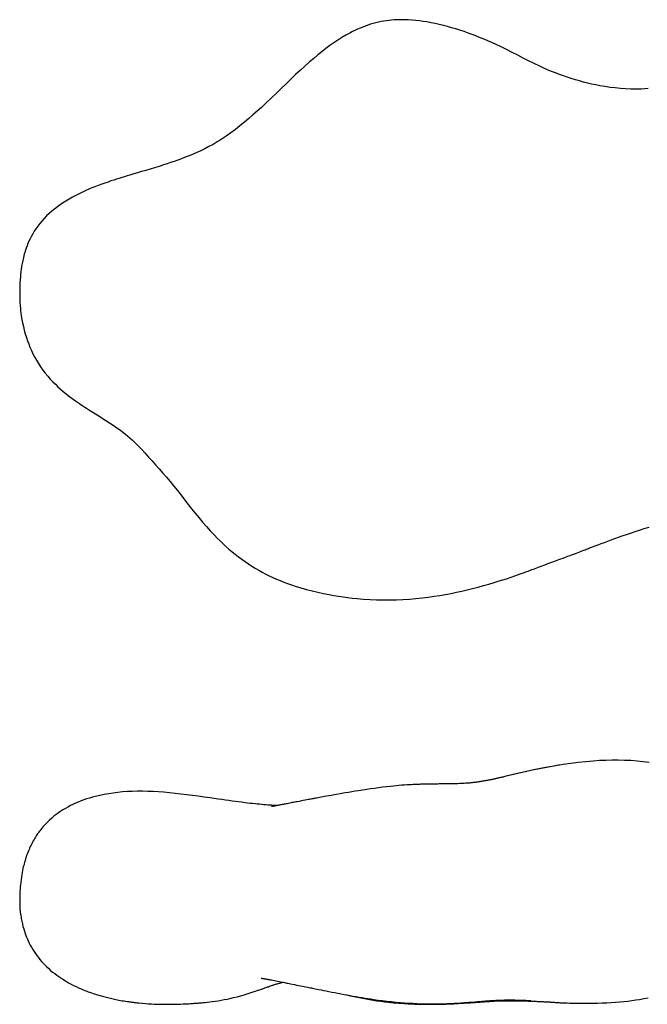
# Model space of a CAD drawing. Units: inches. Extents: x -75 to 4097, y 178 to 2229.
# Drawn here: x 1497 to 2797, y 179 to 2218 of the extents above; entities that cross this region are included whole.
import ezdxf

# ---------------------------------------------------------------- set-up
doc = ezdxf.new("R2010")
doc.units = ezdxf.units.IN
doc.header["$MEASUREMENT"] = 0
doc.layers.add('Capa 1', color=7, linetype='Continuous')

msp = doc.modelspace()

# ---------------------------------------------------------------- linework, layer by layer
at = {"layer": 'Capa 1', "color": 7, "lineweight": 25}
for points in [[(2798.8, 2075.2), (2791.7, 2074.7), (2784.5, 2074.4), (2777.4, 2074.3), (2770.2, 2074.2), (2763, 2074.4), (2752.2, 2074.8), (2741.5, 2075.5), (2730.7, 2076.5), (2720, 2077.8), (2709.3, 2079.4), (2698.6, 2081.2), (2690.1, 2082.9), (2681.6, 2084.7), (2673.2, 2086.7), (2664.8, 2088.8), (2656.4, 2091.1), (2648, 2093.5), (2639.7, 2096.1), (2631.4, 2098.8), (2623.2, 2101.6), (2615, 2104.6), (2606.8, 2107.7), (2598.7, 2111), (2590.6, 2114.4), (2582.6, 2117.9), (2574.6, 2121.6), (2562.9, 2127.1), (2551.3, 2132.9), (2540.2, 2138.5), (2529.1, 2144.2), (2517.3, 2150.2), (2505.5, 2156.2), (2494.2, 2161.8), (2482.7, 2167.2), (2471.6, 2172.2), (2460.4, 2177), (2449.6, 2181.4), (2438.7, 2185.6), (2428.2, 2189.5), (2417.7, 2193.2), (2409.1, 2196.1), (2400.5, 2198.8), (2391.8, 2201.4), (2383.3, 2203.8), (2374.7, 2206), (2366.1, 2208.1), (2357.6, 2210), (2349.1, 2211.7), (2340.5, 2213.3), (2332.8, 2214.5), (2325.1, 2215.5), (2317.5, 2216.4), (2309.8, 2217.1), (2302, 2217.6), (2294.1, 2217.9), (2286.2, 2218), (2278.2, 2217.8), (2272.8, 2217.5), (2267.4, 2217.1), (2262.1, 2216.5), (2256.6, 2215.8), (2251.2, 2215), (2245.8, 2214), (2240.3, 2212.9), (2234.9, 2211.6), (2229.5, 2210.1), (2224, 2208.5), (2218.6, 2206.8), (2213.2, 2204.9), (2207.8, 2202.8), (2202.4, 2200.7), (2197.1, 2198.3), (2191.6, 2195.8), (2186.2, 2193.2), (2180.9, 2190.4), (2172.6, 2185.9), (2164.5, 2181.1), (2156.1, 2175.8), (2147.9, 2170.3), (2139.5, 2164.4), (2131.3, 2158.2), (2122.9, 2151.7), (2114.6, 2145), (2106.1, 2137.8), (2097.7, 2130.6), (2088.1, 2122), (2078.5, 2113.3), (2068.8, 2104.2), (2059.1, 2095), (2049.2, 2085.4), (2039.2, 2075.9), (2029, 2066), (2018.8, 2056.2), (2008.3, 2046.2), (1997.7, 2036.3), (1989.1, 2028.5), (1980.4, 2020.8), (1971.6, 2013.1), (1962.6, 2005.5), (1953.4, 1998), (1944, 1990.7), (1934.6, 1983.7), (1925, 1976.9), (1918.8, 1972.7), (1912.5, 1968.7), (1906.2, 1964.7), (1897.8, 1959.8), (1889.2, 1955.1), (1880.9, 1950.8), (1872.5, 1946.7), (1864.4, 1943), (1856.2, 1939.4), (1848.2, 1936.1), (1840.3, 1933), (1832.6, 1930), (1824.8, 1927.2), (1817.3, 1924.5), (1809.8, 1922), (1802.6, 1919.6), (1795.3, 1917.2), (1785.8, 1914.2), (1776.3, 1911.3), (1767.3, 1908.6), (1758.3, 1905.9), (1749.8, 1903.4), (1741.3, 1900.9), (1733.4, 1898.6), (1725.4, 1896.2), (1719.8, 1894.5), (1714.1, 1892.8), (1708.7, 1891.1), (1703.4, 1889.4), (1697.8, 1887.7), (1692.3, 1885.9), (1686.2, 1883.9), (1680.2, 1881.8), (1673.6, 1879.6), (1667.1, 1877.2), (1660.1, 1874.6), (1653.2, 1871.9), (1646.8, 1869.4), (1640.5, 1866.7), (1633.9, 1863.9), (1627.4, 1860.9), (1620.6, 1857.6), (1613.8, 1854.2), (1606.8, 1850.5), (1599.9, 1846.6), (1592.8, 1842.3), (1585.9, 1837.9), (1581.2, 1834.7), (1576.5, 1831.3), (1572, 1827.9), (1567.4, 1824.2), (1562.9, 1820.5), (1558.5, 1816.6), (1553.1, 1811.5), (1547.9, 1806.2), (1543.2, 1801), (1538.7, 1795.7), (1534.7, 1790.5), (1530.9, 1785.1), (1527.5, 1780), (1524.3, 1774.7), (1521.4, 1769.6), (1518.8, 1764.4), (1516.4, 1759.5), (1514.3, 1754.5), (1512.4, 1749.7), (1510.6, 1744.9), (1509.1, 1740.4), (1507.7, 1735.8), (1506.7, 1732.4), (1505.8, 1728.9), (1504.9, 1725.6), (1504.2, 1722.3), (1503.5, 1719.2), (1502.8, 1716), (1502.3, 1713), (1501.7, 1710), (1501.2, 1707.1), (1500.8, 1704.2), (1500.5, 1701.9), (1500.1, 1699.6), (1499.8, 1696.9), (1499.5, 1694.3), (1499.2, 1691.1), (1498.9, 1688), (1498.6, 1684.7), (1498.3, 1681.3), (1498.1, 1677.8), (1497.9, 1674.3), (1497.7, 1671.1), (1497.6, 1667.8), (1497.5, 1666.5), (1497.5, 1665.1), (1497.4, 1663.2), (1497.4, 1661.3), (1497.3, 1658.9), (1497.3, 1656.4), (1497.3, 1653.4), (1497.3, 1650.4)], [(1497.3, 1650.4), (1497.3, 1647.2), (1497.3, 1644), (1497.4, 1641.7), (1497.4, 1639.4), (1497.5, 1638), (1497.6, 1636.6), (1497.6, 1635.4), (1497.7, 1634.2), (1497.8, 1632.2), (1497.9, 1630.1), (1498.1, 1627.7), (1498.2, 1625.4), (1498.6, 1620.6), (1499.1, 1615.8), (1499.8, 1610.2), (1500.6, 1604.6), (1501.8, 1597.3), (1503.2, 1590.1), (1504.9, 1582.6), (1506.8, 1575.2), (1508.9, 1567.5), (1511.3, 1559.8), (1513.5, 1553.2), (1515.9, 1546.5), (1518.6, 1539.7), (1521.5, 1533), (1524.7, 1526.1), (1528.2, 1519.4), (1532, 1512.5), (1536.1, 1505.7), (1540.6, 1498.9), (1545.3, 1492.2), (1550.3, 1485.7), (1555.5, 1479.4), (1560.6, 1473.6), (1565.9, 1468), (1571.1, 1462.9), (1576.3, 1457.9), (1581.9, 1452.8), (1587.6, 1447.9), (1592.9, 1443.6), (1598.2, 1439.3), (1603.1, 1435.6), (1608.1, 1431.9), (1612.5, 1428.8), (1616.9, 1425.7), (1620.8, 1423), (1624.6, 1420.4), (1628.3, 1418), (1631.9, 1415.6), (1635.7, 1413.2), (1639.6, 1410.7), (1643.6, 1408.2), (1647.7, 1405.6), (1654.4, 1401.4), (1661.2, 1397.2), (1668.4, 1392.7), (1675.6, 1388.2), (1683.3, 1383.3), (1690.8, 1378.3), (1698.5, 1373), (1706, 1367.6), (1711.2, 1363.8), (1716.3, 1359.8), (1721.2, 1355.7), (1726.2, 1351.5), (1731.1, 1347.1), (1735.9, 1342.5), (1740.7, 1337.7), (1745.3, 1332.8), (1749.9, 1327.8), (1757, 1320), (1764, 1312.2), (1771.4, 1304.1), (1778.8, 1295.9), (1786.3, 1287.6), (1793.7, 1279.1), (1801.3, 1270.2), (1808.7, 1261.3), (1816.3, 1251.9), (1823.8, 1242.6), (1831.4, 1232.9), (1839.1, 1223.2), (1846.2, 1214.1), (1853.3, 1205.1), (1860.7, 1195.9), (1868.2, 1186.8), (1875.9, 1177.5), (1883.8, 1168.4), (1892, 1159.3), (1900.4, 1150.4), (1906.2, 1144.4), (1912.1, 1138.6), (1918.1, 1132.9), (1924.3, 1127.2), (1930.6, 1121.6), (1937, 1116.2), (1943.6, 1110.9), (1950.2, 1105.7), (1957, 1100.7), (1963.9, 1095.8), (1970.8, 1091.1), (1977.9, 1086.5), (1985, 1082.1), (1992.2, 1077.8), (1999.5, 1073.7), (2006.9, 1069.9), (2014.2, 1066.2), (2021.7, 1062.7), (2029.2, 1059.4), (2036.8, 1056.2), (2044.5, 1053.2), (2052.2, 1050.4), (2060, 1047.7), (2067.8, 1045.1), (2079.5, 1041.5), (2091.3, 1038.2), (2103, 1035.1), (2114.8, 1032.3), (2126.5, 1029.7), (2138.2, 1027.4), (2147.8, 1025.6), (2157.5, 1024), (2167.1, 1022.6), (2176.5, 1021.3), (2185.9, 1020.2), (2195.4, 1019.2), (2209.1, 1018), (2222.9, 1017.1), (2236.2, 1016.5), (2249.6, 1016.2), (2263.4, 1016.2), (2277.3, 1016.5), (2290.9, 1017.1), (2304.4, 1018), (2317.5, 1019.1), (2330.6, 1020.5), (2343.1, 1022), (2355.6, 1023.8), (2367.5, 1025.6), (2379.3, 1027.7), (2390.7, 1029.8), (2402.1, 1032.2), (2413, 1034.5), (2423.8, 1037.1), (2435.3, 1039.9), (2446.7, 1042.9), (2457.7, 1045.9), (2468.7, 1049), (2479.6, 1052.2), (2490.5, 1055.5), (2498, 1057.9), (2505.5, 1060.3), (2512.9, 1062.8), (2524.5, 1066.7), (2536, 1070.8), (2540.7, 1072.5), (2545.4, 1074.2), (2550.2, 1076), (2554.9, 1077.8), (2558.1, 1079), (2561.4, 1080.2), (2564.6, 1081.5), (2568.1, 1082.8), (2571.6, 1084.1), (2575.1, 1085.5), (2579, 1086.9), (2582.9, 1088.4), (2586.8, 1089.8), (2591.1, 1091.4), (2595.4, 1093), (2599.6, 1094.5), (2606.7, 1097.1), (2613.6, 1099.7), (2618.3, 1101.4), (2622.9, 1103.1), (2627.7, 1104.9), (2632.5, 1106.7), (2637.3, 1108.4), (2642, 1110.2), (2646.2, 1111.8), (2650.3, 1113.4), (2653.9, 1114.8), (2657.5, 1116.2), (2660.4, 1117.3), (2663.4, 1118.4), (2665.8, 1119.4), (2668.2, 1120.3), (2670.6, 1121.2), (2672.9, 1122.1), (2675.3, 1123), (2677.6, 1123.9), (2683.4, 1126.1), (2689.3, 1128.3), (2695.5, 1130.7), (2701.7, 1133), (2708.3, 1135.5), (2715, 1138), (2722.3, 1140.6), (2729.6, 1143.3), (2737.4, 1146.1), (2745.3, 1148.9), (2753.8, 1151.8), (2762.4, 1154.8), (2771.6, 1157.8), (2780.8, 1160.8), (2790.7, 1164), (2800.7, 1167.1)], [(2801.2, 679.8), (2788.6, 681.3), (2775.8, 682.5), (2763, 683.4), (2750, 684), (2737, 684.3), (2724.1, 684.3), (2711.1, 684), (2698.1, 683.5), (2685.1, 682.6), (2669.6, 681.3), (2654.1, 679.7), (2638.6, 677.7), (2623.1, 675.5), (2607.7, 673), (2592.3, 670.2), (2574, 666.7), (2555.8, 662.9), (2537.7, 658.9), (2502.2, 650.5)], [(2614.2, 674), (2613.3, 673.8), (2599.8, 671.6), (2586.4, 669.1), (2572.5, 666.4), (2558.8, 663.6), (2544.7, 660.5), (2530.7, 657.3), (2516.4, 654), (2502.2, 650.5)], [(2502.2, 650.5), (2500.2, 650), (2498.2, 649.5), (2496.4, 649.1), (2494.6, 648.6), (2492.9, 648.2), (2491.2, 647.8), (2489.7, 647.5), (2488.2, 647.1), (2486.8, 646.8), (2485.4, 646.5), (2484.1, 646.2), (2482.8, 646), (2481.7, 645.7), (2480.5, 645.5), (2479.4, 645.2), (2478.3, 645), (2476.9, 644.7), (2475.4, 644.4), (2473.8, 644), (2472.2, 643.7), (2470.7, 643.4), (2469.2, 643.1), (2467.8, 642.8), (2466.4, 642.6), (2465.2, 642.3), (2463.9, 642.1), (2462.8, 641.9), (2461.6, 641.7), (2460.6, 641.5), (2459.6, 641.3), (2457.5, 640.9), (2455.6, 640.6), (2453.6, 640.3), (2451.9, 640), (2450.1, 639.7), (2448.5, 639.5), (2447.1, 639.3), (2445.7, 639.1), (2444.1, 638.9), (2442.4, 638.7), (2440.6, 638.4), (2438.7, 638.2), (2436.6, 637.9), (2434.4, 637.7), (2432.3, 637.5), (2430.3, 637.3), (2428.5, 637.1), (2426.7, 637), (2424.8, 636.8), (2422.8, 636.6), (2420.3, 636.5), (2417.7, 636.3), (2414.5, 636.1), (2411.4, 636), (2408, 635.8), (2404.7, 635.7), (2402.3, 635.6), (2400.1, 635.6), (2397.7, 635.5), (2395.3, 635.4), (2392.9, 635.4), (2390.4, 635.4), (2388, 635.3), (2385.3, 635.3), (2382.7, 635.2), (2380, 635.2), (2377.2, 635.2), (2374.3, 635.2), (2371.6, 635.1), (2368.8, 635.1), (2365.9, 635.1), (2363, 635), (2359.9, 635), (2356.7, 635), (2353.4, 634.9), (2350, 634.9), (2346.6, 634.8), (2343.1, 634.8), (2340, 634.7), (2336.9, 634.6), (2334.3, 634.6), (2331.6, 634.5), (2329.3, 634.4), (2327.1, 634.4), (2325.2, 634.3), (2323.4, 634.2), (2321.8, 634.2), (2320.3, 634.1), (2318.4, 634), (2316.5, 634), (2314.2, 633.9), (2311.8, 633.7), (2309, 633.6), (2306.2, 633.5), (2303, 633.3), (2299.7, 633.1), (2294, 632.7), (2288.3, 632.3), (2282.6, 631.8), (2276.9, 631.3), (2271.2, 630.8), (2265.4, 630.2), (2257, 629.2), (2248.6, 628.2), (2240.4, 627.1), (2232.3, 626), (2224.1, 624.9), (2215.9, 623.7), (2207.3, 622.4), (2198.8, 621.1), (2192.1, 620), (2185.4, 618.9), (2178.4, 617.7), (2171.4, 616.5), (2164.2, 615.3), (2157, 614), (2149.5, 612.7), (2142.1, 611.4), (2137.5, 610.5), (2132.8, 609.7), (2128.8, 609), (2124.8, 608.2), (2121.4, 607.6), (2117.9, 607), (2115.1, 606.5), (2112.3, 606), (2110.1, 605.6), (2107.9, 605.1), (2106.3, 604.8), (2104.7, 604.5), (2102.6, 604.1), (2100.4, 603.8), (2097.7, 603.2), (2095, 602.7), (2091.7, 602.1), (2088.4, 601.5), (2084.5, 600.7), (2080.6, 600), (2076.1, 599.1), (2071.7, 598.3), (2069.3, 597.8), (2066.9, 597.3), (2064.3, 596.9), (2061.8, 596.4), (2059.2, 595.8), (2056.5, 595.3), (2053.9, 594.8), (2051.3, 594.3), (2049.1, 593.9), (2046.9, 593.5), (2045.2, 593.1), (2043.5, 592.8), (2042.1, 592.5), (2040.7, 592.3), (2039, 591.9), (2037.4, 591.6), (2035.6, 591.3), (2033.9, 591), (2032.3, 590.7), (2030.8, 590.4), (2029.6, 590.2), (2028.6, 590), (2027.5, 589.8), (2026.5, 589.6), (2025.4, 589.4), (2024.2, 589.2), (2023.2, 589), (2022.3, 588.8), (2021.7, 588.7), (2021.1, 588.6), (2020.5, 588.5), (2020, 588.5), (2019.6, 588.4), (2019.3, 588.3), (2019, 588.3), (2019, 588.3), (2019, 588.3)], [(2029.9, 590.2), (2029, 590.3), (2027.3, 590.4), (2025.5, 590.5), (2023.9, 590.6), (2022.2, 590.7), (2020.5, 590.8), (2018.8, 590.9), (2016.3, 591.1), (2013.9, 591.3), (2011.3, 591.5), (2007.3, 591.8), (2003.2, 592.1), (1998.7, 592.5), (1994, 593), (1989.4, 593.4), (1984.8, 593.9), (1979.7, 594.4), (1974.7, 595), (1969, 595.6), (1963.2, 596.3), (1956.9, 597.1), (1950.7, 597.9), (1944.1, 598.7), (1937.5, 599.6), (1930.4, 600.6), (1923.3, 601.6), (1915.6, 602.7), (1908, 603.7), (1899.9, 604.9), (1891.8, 606.1), (1879.5, 607.9), (1867.2, 609.6), (1855.1, 611.3), (1843, 612.9), (1831.1, 614.3), (1819.3, 615.7), (1807.7, 616.8), (1796.1, 617.9), (1784.9, 618.7), (1773.6, 619.3), (1762.7, 619.8), (1751.7, 620), (1741.1, 619.9), (1730.5, 619.7), (1720.4, 619.2), (1710.3, 618.5), (1700.6, 617.5), (1691, 616.3), (1681.6, 614.9), (1672.2, 613.2), (1663, 611.3), (1653.8, 609.1), (1647.8, 607.6), (1641.8, 605.8), (1635.9, 604), (1630.1, 602), (1624.3, 599.9), (1618.6, 597.7), (1613.1, 595.3), (1607.6, 592.8), (1602.2, 590.2), (1596.9, 587.4), (1591.8, 584.5), (1586.7, 581.5), (1580.6, 577.5), (1574.7, 573.3), (1569, 569), (1563.5, 564.4), (1558.3, 559.7), (1553.2, 554.8), (1550.5, 552), (1547.9, 549.1), (1545.4, 546.3), (1543, 543.4), (1541, 540.9), (1539, 538.3), (1537.7, 536.6), (1536.5, 534.9), (1535.3, 533.3), (1534.3, 531.7), (1532.8, 529.6), (1531.4, 527.4), (1530, 525.2), (1528.6, 523), (1527, 520.3), (1525.5, 517.6), (1523.8, 514.5), (1522.2, 511.4), (1520.7, 508.4), (1519.2, 505.4), (1517.9, 502.5), (1516.7, 499.7), (1515.3, 496.3), (1513.9, 492.9), (1512.8, 489.9), (1511.7, 486.9), (1510.9, 484.5), (1510.1, 482.1), (1509.5, 480.5), (1509, 478.8), (1508.4, 476.8), (1507.8, 474.7), (1507.1, 472.2), (1506.4, 469.6), (1505.6, 466.5), (1504.8, 463.4), (1504, 459.7), (1503.2, 456), (1502.3, 451.6), (1501.6, 447.3), (1500.8, 442.2), (1500, 437.2), (1499.4, 431.8), (1498.8, 426.5)], [(1498.8, 426.1), (1498.5, 422.9), (1498.2, 419.5), (1498, 416.8), (1497.9, 414), (1497.7, 411.8), (1497.6, 409.6), (1497.6, 407.9), (1497.5, 406.2), (1497.4, 402.9), (1497.3, 399.6), (1497.3, 397.9), (1497.3, 396.1), (1497.3, 394.5), (1497.3, 392.9)], [(1498.8, 426.5), (1498.8, 426.1), (1498.8, 425.8)], [(1497.3, 392.9), (1497.4, 385.2), (1497.8, 377.5), (1498.5, 369.8), (1499.5, 362.1)], [(1499.6, 362.3), (1500, 359.3), (1500.4, 356.4), (1501.5, 350.8), (1502.8, 345.2), (1504.1, 340.1), (1505.5, 335), (1506.9, 330.3), (1508.5, 325.7), (1510, 321.6), (1511.6, 317.5), (1513.2, 313.8), (1514.8, 310.2), (1517, 305.6), (1519.3, 301.2), (1521.7, 296.8), (1524.3, 292.4), (1527, 288.1), (1529.8, 283.9), (1532.8, 279.7), (1536, 275.6), (1539.2, 271.5), (1542.6, 267.6), (1546.1, 263.7), (1549.8, 259.9), (1553.5, 256.2), (1557.4, 252.6), (1561.4, 249.1), (1565.5, 245.6), (1569.7, 242.3), (1574, 239.1), (1580.1, 234.8), (1586.4, 230.6), (1592.2, 227.1), (1598.2, 223.6), (1603.6, 220.7), (1609, 217.9), (1613.9, 215.5), (1618.9, 213.2), (1623.2, 211.3), (1627.6, 209.4), (1631.9, 207.7), (1636.2, 206), (1639.1, 204.9), (1642, 203.9), (1645.8, 202.5), (1649.5, 201.3), (1654.1, 199.8), (1658.7, 198.3), (1663.8, 196.8), (1668.9, 195.4), (1674.3, 194), (1679.6, 192.6), (1685.2, 191.3), (1690.8, 190), (1696.6, 188.8), (1702.4, 187.7), (1706.1, 187), (1709.8, 186.3), (1713.3, 185.7), (1716.7, 185.2), (1719.7, 184.7), (1722.6, 184.3), (1725, 184), (1727.5, 183.6), (1729.4, 183.4), (1731.3, 183.1), (1732.7, 183), (1734, 182.8), (1735.1, 182.7), (1736.2, 182.5), (1737.9, 182.3), (1739.6, 182.1), (1741.9, 181.9), (1744.3, 181.6), (1750.9, 181), (1757.5, 180.5), (1763.7, 180.1), (1770, 179.7), (1775.9, 179.4), (1781.9, 179.2), (1788.2, 179), (1794.5, 178.9), (1801.5, 178.9), (1808.6, 178.9), (1812.9, 178.9), (1817.2, 179), (1821.7, 179.1), (1826.2, 179.2), (1830.9, 179.4), (1835.6, 179.5), (1840, 179.7), (1844.3, 179.9), (1847.8, 180.1), (1851.3, 180.3), (1854.1, 180.5), (1856.8, 180.7), (1858.8, 180.8), (1860.8, 180.9), (1862.2, 181), (1863.6, 181.1), (1865.3, 181.3), (1867, 181.4), (1869.2, 181.6), (1871.4, 181.8), (1874.1, 182.1), (1876.8, 182.3), (1881.2, 182.8), (1885.5, 183.3), (1890.8, 183.9), (1896, 184.5), (1902, 185.4), (1908, 186.3), (1914.3, 187.3), (1920.5, 188.5), (1926.6, 189.6), (1932.6, 190.9), (1940.3, 192.6), (1947.8, 194.5), (1954.9, 196.4), (1961.9, 198.4), (1968.4, 200.4), (1974.9, 202.4), (1978.8, 203.7), (1982.6, 205), (1985.8, 206), (1988.9, 207.1), (1991.3, 207.9), (1993.6, 208.7), (1995.7, 209.4), (1997.8, 210.2), (2000, 211), (2002.3, 211.8), (2004.8, 212.6), (2007.3, 213.5), (2009, 214.1), (2010.7, 214.7), (2012.4, 215.3), (2014.6, 216.1), (2016.7, 216.8), (2018.8, 217.5), (2020.7, 218.2), (2022.3, 218.7), (2023.8, 219.2), (2025.2, 219.7), (2027.3, 220.4), (2029.2, 221), (2031, 221.5), (2032.7, 222), (2034.3, 222.5), (2035.8, 222.9), (2037.2, 223.3), (2038.6, 223.6), (2039.9, 224), (2041.2, 224.3), (2042.3, 224.5)], [(1997.2, 233), (1997.3, 233), (1997.4, 233), (1997.6, 232.9), (1997.8, 232.9), (1998.1, 232.9), (1998.4, 232.8), (1998.7, 232.8), (1999.1, 232.7), (1999.6, 232.6), (2000.1, 232.5), (2000.7, 232.5), (2001.4, 232.3), (2002.1, 232.2), (2002.8, 232.1), (2003.5, 232), (2004, 231.9), (2004.6, 231.8), (2005.1, 231.7), (2005.7, 231.6), (2006.5, 231.5), (2007.3, 231.3), (2008.3, 231.1), (2009.3, 231), (2009.9, 230.8), (2010.6, 230.7), (2011.1, 230.6), (2011.6, 230.5), (2012.5, 230.4), (2013.3, 230.2), (2014.5, 230), (2015.7, 229.8), (2018.7, 229.2), (2021.7, 228.6), (2024.8, 228), (2028, 227.3), (2031.2, 226.7), (2034.4, 226.1), (2037.6, 225.4), (2040.8, 224.8), (2043.2, 224.3), (2045.7, 223.8), (2048, 223.3), (2050.3, 222.9), (2052.7, 222.4), (2055.2, 221.9), (2058.4, 221.2), (2061.6, 220.6), (2066.1, 219.7), (2070.7, 218.7), (2074.9, 217.9), (2079.1, 217.1), (2082.8, 216.3), (2086.6, 215.6), (2089.9, 214.9), (2093.2, 214.2), (2096.1, 213.7), (2099, 213.1), (2101.4, 212.6), (2103.9, 212.1), (2106.5, 211.6), (2109.2, 211), (2113.1, 210.3), (2117.1, 209.5), (2121.8, 208.5), (2126.6, 207.6), (2132.2, 206.5), (2137.8, 205.4), (2144, 204.2), (2150.2, 203), (2156.4, 201.8), (2162.7, 200.6), (2168.9, 199.4), (2175.2, 198.2), (2181.4, 197.1), (2187.6, 195.9), (2193.8, 194.8), (2200, 193.8), (2206.2, 192.7), (2212.4, 191.7), (2218.5, 190.7), (2224.6, 189.8), (2230.6, 188.9), (2239.4, 187.7), (2248.1, 186.6), (2257.7, 185.4), (2267.3, 184.3), (2276.4, 183.4), (2285.6, 182.6), (2294.3, 181.9), (2303.1, 181.3), (2311.5, 180.8), (2320, 180.3), (2325.4, 180.1), (2330.7, 179.9), (2336.1, 179.8), (2341.1, 179.7), (2346.1, 179.6), (2351.1, 179.6), (2355.8, 179.6), (2360.4, 179.7), (2365.1, 179.7), (2370.8, 179.8), (2376.4, 180), (2381.8, 180.2), (2387, 180.4), (2392, 180.6), (2396.9, 180.9), (2401.7, 181.1), (2406.4, 181.4), (2410.6, 181.7), (2414.7, 182), (2418.7, 182.2), (2423, 182.5), (2427.2, 182.9), (2431.3, 183.2), (2435.5, 183.5), (2439.6, 183.8), (2443.6, 184.2), (2446.4, 184.4), (2449.1, 184.6), (2451.6, 184.8), (2454.1, 185), (2456.2, 185.2), (2458.3, 185.4), (2459.9, 185.5), (2461.5, 185.6), (2462.6, 185.7), (2463.7, 185.8), (2465, 185.9), (2466.4, 186), (2468, 186.1), (2469.6, 186.2), (2471.5, 186.4), (2473.5, 186.5), (2475.4, 186.6), (2477.4, 186.8), (2479.1, 186.9), (2480.8, 187), (2482.3, 187), (2483.7, 187.1), (2485.2, 187.2), (2486.8, 187.3), (2488.4, 187.4), (2490.1, 187.4), (2491.9, 187.5), (2493.7, 187.6), (2495.4, 187.6), (2497.2, 187.7), (2498.8, 187.7), (2500.5, 187.7), (2502, 187.8), (2503.4, 187.8), (2504.8, 187.8), (2506.1, 187.8), (2507.7, 187.8), (2509.4, 187.9), (2510.4, 187.9), (2511.3, 187.9), (2512.4, 187.9), (2513.5, 187.9), (2514.7, 187.9), (2515.9, 187.8), (2517.4, 187.8), (2518.8, 187.8), (2520.5, 187.8), (2522.3, 187.8), (2524.1, 187.7), (2526, 187.7), (2527.9, 187.7), (2529.9, 187.6), (2531.6, 187.6), (2533.5, 187.5), (2535.1, 187.5), (2536.7, 187.4), (2538.3, 187.4), (2539.7, 187.3), (2541.1, 187.3), (2542.5, 187.2), (2543.8, 187.2), (2545, 187.1), (2546.8, 187), (2548.4, 186.9), (2549.9, 186.8), (2551.3, 186.7), (2552.6, 186.7), (2553.7, 186.6), (2554.7, 186.5), (2555.5, 186.5)], [(2174, 198.4), (2177.4, 197.6), (2181.9, 196.6), (2186.3, 195.6), (2193.2, 194.1), (2200.2, 192.6), (2207.4, 191.2), (2214.6, 189.8), (2222, 188.5), (2229.5, 187.3), (2237.2, 186.1), (2244.9, 185), (2252.9, 184), (2260.8, 183.1), (2266.2, 182.6), (2271.6, 182.1), (2277, 181.6), (2282.5, 181.2), (2287.9, 180.8), (2293.4, 180.4), (2301.6, 179.9), (2309.8, 179.5), (2315.3, 179.3), (2320.7, 179.2), (2326.2, 179), (2331.7, 178.9), (2337.1, 178.8), (2342.6, 178.8), (2348, 178.8), (2353.5, 178.8), (2358.5, 178.9), (2363.5, 178.9), (2367.8, 179), (2372.1, 179.1), (2375.8, 179.2), (2379.5, 179.4), (2382.5, 179.5), (2385.5, 179.6), (2387.9, 179.7), (2390.3, 179.8), (2391.7, 179.8), (2393, 179.9), (2394.7, 180), (2396.3, 180.1), (2398.5, 180.2), (2400.7, 180.3), (2403.5, 180.4), (2406.2, 180.6), (2409.2, 180.8), (2412.2, 180.9), (2415.1, 181.1), (2418, 181.3), (2420.8, 181.5), (2423.5, 181.6), (2426, 181.8), (2428.4, 182), (2430.8, 182.1), (2434.1, 182.3), (2437.5, 182.6), (2440.5, 182.8), (2443.6, 183), (2446.5, 183.2), (2449.3, 183.4), (2451.6, 183.6), (2453.9, 183.8), (2456.5, 183.9), (2459, 184.1), (2461.9, 184.3), (2464.7, 184.5), (2467.4, 184.7), (2470.1, 184.9), (2472.6, 185), (2475.2, 185.2), (2479.7, 185.4), (2484.2, 185.7), (2488.1, 185.9), (2492.1, 186), (2494.2, 186.1), (2496.3, 186.1), (2498.3, 186.2), (2500.3, 186.2), (2502.2, 186.2), (2504.2, 186.3), (2506.1, 186.3), (2508.1, 186.3), (2510.2, 186.3), (2512.2, 186.3), (2514.5, 186.3), (2516.8, 186.3), (2519.9, 186.3), (2523, 186.3), (2525.8, 186.2), (2528.7, 186.2), (2531.1, 186.2), (2533.6, 186.1), (2536.2, 186.1), (2538.7, 186), (2541.7, 185.9), (2544.7, 185.8), (2546.9, 185.8), (2549.1, 185.7), (2551.2, 185.6), (2553.5, 185.5), (2555.6, 185.5), (2557.8, 185.4), (2560, 185.3), (2562.2, 185.2), (2564.5, 185.1), (2566.8, 185), (2569.2, 184.9), (2571.6, 184.8), (2574, 184.7), (2576.3, 184.6), (2578.3, 184.5), (2580.1, 184.4), (2581.7, 184.3), (2582.7, 184.2), (2583.6, 184.2), (2584.3, 184.2), (2584.9, 184.1), (2585.5, 184.1), (2586.1, 184.1), (2586.7, 184.1), (2587.5, 184), (2588.1, 184), (2588.9, 184), (2589.7, 183.9), (2590.4, 183.9), (2591.1, 183.8), (2591.8, 183.8), (2592.5, 183.7), (2593.3, 183.7), (2594, 183.6), (2594.7, 183.6), (2595.3, 183.6), (2595.9, 183.5), (2596.4, 183.5), (2596.9, 183.4), (2597.3, 183.4), (2597.7, 183.4), (2598, 183.4), (2598.3, 183.3), (2598.5, 183.3), (2598.9, 183.3), (2599.3, 183.3), (2599.7, 183.2), (2600.6, 183.2), (2601.7, 183.1), (2603, 183), (2604.4, 182.9), (2606, 182.8), (2607.8, 182.7), (2609.8, 182.6), (2612, 182.4), (2614.4, 182.3), (2616.8, 182.1), (2619.6, 182), (2622.5, 181.9), (2626.8, 181.7), (2631.1, 181.5), (2636.1, 181.3), (2641, 181.2), (2646.7, 181), (2652.3, 180.9), (2658.5, 180.8), (2664.8, 180.8), (2671.7, 180.8), (2678.6, 180.9), (2686.2, 181), (2693.7, 181.1), (2703.3, 181.5), (2712.9, 181.9), (2722.1, 182.5), (2731.3, 183.1), (2740, 183.9), (2748.7, 184.7), (2757, 185.6), (2765.3, 186.7), (2773.1, 187.8), (2780.9, 189), (2789.9, 190.5), (2799, 192.3)]]:
    msp.add_lwpolyline(points, dxfattribs=at)

doc.saveas('drawing.dxf')
